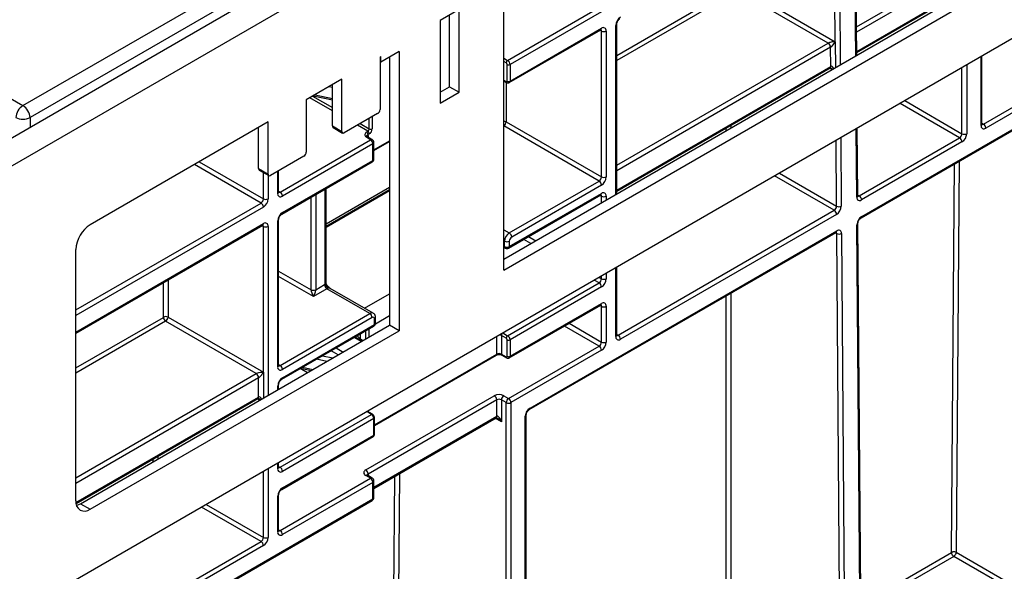
# Model space of a CAD drawing. Units: millimetres. Extents: x 7 to 418, y -29 to 291.
# Drawn here: x 358 to 379, y 144 to 156 of the extents above; entities that cross this region are included whole.
import ezdxf

# ---------------------------------------------------------------- set-up
doc = ezdxf.new("R2010")
doc.units = ezdxf.units.MM

msp = doc.modelspace()

# ---------------------------------------------------------------- linework, layer by layer
at = {"color": 7, "linetype": 'Continuous', "lineweight": 25}
for p, q in [((408.821461, 182.719137), (307.907222, 124.462587)), ((308.269341, 124.080311), (409.183581, 182.336862)), ((408.173428, 172.200185), (309.279494, 115.109932)), ((376.002206, 151.679231), (398.966244, 164.936088)), ((376.017002, 151.711935), (398.98104, 164.968791)), ((375.909874, 155.12752), (375.882694, 158.708252)), ((375.455796, 155.412836), (375.432435, 158.490541)), ((358.221385, 154.058331), (364.894971, 157.91091)), ((365.046286, 157.657742), (358.3727, 153.805162)), ((368.423925, 150.80581), (378.515562, 156.631809)), ((368.423925, 150.572546), (378.717592, 156.51518)), ((368.423925, 150.572546), (368.423925, 156.485505)), ((375.304275, 155.383162), (373.381955, 156.492893)), ((373.43246, 156.580883), (375.455796, 155.412836)), ((375.909449, 155.18345), (378.027286, 156.406052)), ((367.474063, 156.093236), (367.070002, 155.859976)), ((367.474063, 154.343506), (367.474063, 156.093236)), ((368.504738, 155.015676), (370.444231, 156.135322)), ((370.494738, 156.04784), (368.555245, 154.928194)), ((367.070002, 155.859976), (367.070002, 154.110246)), ((367.272032, 154.460135), (367.272032, 155.976606)), ((368.540449, 154.545545), (370.479942, 155.665191)), ((368.555245, 154.578248), (370.494738, 155.697894)), ((370.494738, 152.54837), (370.494738, 155.63956)), ((370.595753, 155.63956), (370.595753, 152.54837)), ((370.818705, 152.18834), (370.818705, 155.785347)), ((355.995532, 155.343288), (358.221385, 154.058331)), ((375.358749, 154.889699), (375.355664, 155.296193)), ((378.597667, 153.668306), (381.505401, 155.346905)), ((381.555908, 155.259423), (378.648174, 153.580824)), ((365.817732, 155.09763), (365.797529, 155.085967)), ((365.797529, 155.085967), (365.797529, 153.977804)), ((366.20159, 155.202578), (365.817732, 154.980981)), ((365.817732, 154.980981), (365.817732, 155.09763)), ((365.999559, 155.085948), (365.999559, 149.4062)), ((366.20159, 155.202578), (366.20159, 149.289571)), ((378.56808, 153.668315), (378.56808, 155.109382)), ((365.797529, 154.992644), (365.817732, 154.980981)), ((368.494636, 154.578248), (368.494636, 154.928194)), ((368.555245, 154.928194), (368.555245, 154.578248)), ((370.818705, 152.244626), (375.343953, 154.856996)), ((364.989407, 154.619448), (364.231792, 154.182086)), ((364.989407, 153.511285), (364.989407, 154.619448)), ((368.423925, 154.581242), (368.483311, 154.54696)), ((364.787376, 153.627915), (364.787376, 154.502818)), ((367.070002, 154.343506), (367.272032, 154.460135)), ((367.272032, 154.460135), (367.474063, 154.343506)), ((364.231792, 154.182086), (364.231792, 153.073924)), ((364.381698, 154.268625), (364.787376, 154.181377)), ((367.070002, 154.110246), (367.474063, 154.343506)), ((365.747021, 153.890323), (365.039914, 153.482118)), ((363.42367, 153.715567), (359.647927, 151.535877)), ((363.22164, 152.724035), (363.22164, 153.598938)), ((363.42367, 152.607405), (363.42367, 153.715567)), ((364.787376, 153.627915), (364.989407, 153.511285)), ((364.802173, 153.595212), (365.004203, 153.478582)), ((368.471403, 153.716416), (370.494738, 152.54837)), ((375.932502, 152.146354), (375.921608, 153.581606)), ((363.676208, 152.228226), (365.595498, 153.336208)), ((365.595498, 153.336208), (365.494483, 153.394523)), ((365.512645, 153.498312), (365.53994, 153.514068)), ((365.63121, 153.339744), (365.530194, 153.398059)), ((365.570244, 153.461579), (365.54295, 153.445822)), ((375.962087, 152.146818), (378.09259, 153.376731)), ((365.646006, 153.248726), (363.726716, 152.140744)), ((365.646006, 152.89878), (365.646006, 153.248726)), ((365.666927, 153.10629), (365.999559, 153.298315)), ((365.666927, 152.927938), (365.666927, 153.277884)), ((378.143098, 153.28925), (376.012594, 152.059336)), ((364.181285, 152.986442), (363.474178, 152.578238)), ((363.22164, 152.724035), (363.42367, 152.607405)), ((363.71192, 151.758095), (365.63121, 152.866077)), ((363.726716, 151.790798), (365.646006, 152.89878)), ((363.236436, 152.691331), (363.438467, 152.574702)), ((363.646622, 152.228235), (363.646622, 152.677788)), ((364.656774, 150.30237), (364.656774, 152.303547)), ((364.656774, 151.506427), (365.999559, 152.281601)), ((368.540093, 151.361653), (370.444231, 152.460888)), ((370.494738, 152.373406), (368.590601, 151.274171)), ((368.525297, 151.037337), (370.479942, 152.16573)), ((368.540093, 151.070041), (370.494738, 152.198433)), ((370.848292, 149.194687), (375.431736, 151.840653)), ((375.482244, 151.753171), (370.898799, 149.107205)), ((359.344881, 149.237057), (363.307859, 151.524835)), ((363.322655, 148.408014), (363.322655, 151.499205)), ((363.625701, 148.524644), (363.625701, 151.615834)), ((363.646622, 148.553801), (363.646622, 151.644992)), ((376.16272, 119.030513), (375.915991, 151.535955)), ((376.183639, 119.060213), (375.93691, 151.565655)), ((368.964713, 147.616573), (375.471856, 151.373067)), ((368.979509, 147.649277), (375.486652, 151.40577)), ((375.733419, 118.837181), (375.48665, 151.347944)), ((375.587663, 151.348452), (375.834433, 118.837689)), ((368.423925, 151.054626), (368.453874, 151.037337)), ((368.439078, 151.070041), (368.439078, 151.186689)), ((368.540093, 151.186689), (368.540093, 151.070041)), ((359.344881, 145.681079), (359.344881, 151.010986)), ((370.818705, 149.194696), (370.818705, 150.635763)), ((364.433823, 150.15746), (364.620701, 150.265343)), ((368.504738, 149.183242), (370.444231, 150.302887)), ((370.494738, 150.215405), (368.555245, 149.09576)), ((364.671209, 150.177861), (364.383315, 150.011664)), ((365.580346, 149.653027), (364.671209, 150.177861)), ((365.651769, 149.6601), (364.742631, 150.184934)), ((368.540449, 148.713111), (370.479942, 149.832756)), ((368.555245, 148.745814), (370.494738, 149.865459)), ((370.494738, 149.048909), (370.494738, 149.807126)), ((370.595753, 149.807126), (370.595753, 149.048909)), ((361.29932, 149.576061), (363.322655, 148.408014)), ((363.676208, 148.553792), (365.580346, 149.653027)), ((365.630854, 149.565545), (363.726716, 148.46631)), ((365.702282, 149.448887), (365.702282, 149.565536)), ((359.445902, 145.622711), (365.999559, 149.4062)), ((363.171132, 148.378847), (361.248812, 149.488579)), ((363.71192, 148.258634), (365.666565, 149.387027)), ((363.726716, 148.291337), (365.681361, 149.41973)), ((365.681361, 149.41973), (365.681361, 149.536379)), ((366.20159, 149.289571), (365.999559, 149.4062)), ((359.647932, 145.506081), (366.20159, 149.289571)), ((368.474433, 149.130753), (368.373418, 149.189068)), ((368.373418, 149.189068), (368.373418, 148.792462)), ((368.403722, 149.241557), (368.504738, 149.183242)), ((368.494636, 148.745814), (368.494636, 149.09576)), ((368.524941, 147.853445), (370.444231, 148.961427)), ((368.555245, 149.09576), (368.555245, 148.745814)), ((365.678762, 147.280688), (368.263525, 148.77284)), ((368.373418, 148.792462), (368.474433, 148.734147)), ((368.382296, 148.77284), (368.483311, 148.714525)), ((370.494738, 148.873946), (368.575448, 147.765963)), ((364.117804, 148.492946), (364.336262, 148.445963)), ((363.22164, 147.883095), (363.22164, 148.291366)), ((363.646622, 148.047827), (363.646622, 148.145531)), ((365.494483, 146.337258), (368.221895, 147.91176)), ((368.423925, 147.91176), (368.524941, 147.853445)), ((359.349391, 145.623532), (363.206844, 147.850392)), ((368.272403, 147.824278), (365.544991, 146.249777)), ((368.272403, 147.474332), (368.272403, 147.824278)), ((368.474433, 147.765963), (368.373418, 147.824278)), ((368.373418, 147.824278), (368.373418, 147.357683)), ((368.474433, 114.852372), (368.474433, 147.765963)), ((368.575448, 147.765963), (368.575448, 114.852372)), ((363.676208, 146.395791), (365.615701, 147.515437)), ((365.615701, 147.515437), (365.514686, 147.573752)), ((365.536113, 147.575873), (365.52828, 147.581665)), ((365.637128, 147.517558), (365.536113, 147.575873)), ((368.899415, 115.056474), (368.899415, 147.50347)), ((365.666209, 147.427955), (363.726716, 146.308309)), ((365.666209, 147.078009), (365.666209, 147.427955)), ((365.666927, 145.946061), (368.257606, 147.441629)), ((365.678762, 147.095503), (365.678762, 147.445449)), ((368.878494, 115.027317), (368.878494, 147.474313)), ((363.726716, 145.958363), (365.666209, 147.078009)), ((363.71192, 145.92566), (365.651413, 147.045306)), ((363.646622, 146.395801), (363.646622, 146.495407)), ((365.63121, 146.16585), (365.530194, 146.224165)), ((363.676208, 145.054331), (365.595498, 146.162314)), ((365.646006, 146.074832), (363.726716, 144.96685)), ((365.595498, 146.162314), (365.494483, 146.220629)), ((365.646006, 145.724886), (365.646006, 146.074832)), ((365.666927, 145.754043), (365.666927, 146.103989)), ((363.646622, 145.054341), (363.646622, 145.812557)), ((358.640954, 141.656794), (365.63121, 145.692183)), ((358.65575, 141.689497), (365.646006, 145.724886)), ((359.445902, 145.622711), (359.647932, 145.506081)), ((363.625701, 145.025183), (363.625701, 145.7834)), ((358.605243, 142.126925), (363.272147, 144.821072)), ((363.322655, 144.73359), (358.65575, 142.039443)), ((378.019517, 144.593933), (379.386306, 143.804903)), ((379.289547, 143.744122), (377.968983, 144.506467))]:
    msp.add_line(p, q, dxfattribs=at)
at = {"color": 8, "linetype": 'Continuous', "lineweight": 25}
for p, q in [((375.888822, 155.115367), (375.861776, 158.678552)), ((375.533448, 158.491048), (375.56051, 154.925829)), ((375.9053, 155.730126), (377.991575, 156.934507)), ((378.042083, 156.847025), (375.906181, 155.613995)), ((370.818705, 155.122802), (373.334477, 156.575126)), ((373.381955, 156.492893), (370.818705, 155.013161)), ((375.909267, 155.207506), (378.042083, 156.438755)), ((370.494738, 155.63956), (370.465141, 155.656646)), ((370.797784, 152.176262), (370.797784, 155.75619)), ((370.818705, 152.793697), (375.304275, 155.383162)), ((375.354782, 155.29568), (370.818705, 152.677058)), ((375.455796, 155.412836), (375.459933, 154.867765)), ((368.423925, 155.062328), (368.504738, 155.015676)), ((378.547159, 153.639158), (378.547159, 155.097304)), ((368.474433, 154.963187), (368.423925, 154.992345)), ((370.818705, 152.268788), (375.358749, 154.889699)), ((375.379137, 154.821121), (375.330473, 154.849214)), ((378.143098, 153.464213), (378.143098, 154.864045)), ((378.244113, 154.92236), (378.244113, 153.464213)), ((368.423925, 154.595739), (368.474433, 154.566582)), ((364.787376, 154.443733), (364.712807, 154.45977)), ((368.471403, 154.553834), (368.471403, 153.716416)), ((364.787376, 153.948514), (364.307283, 154.225666)), ((364.367897, 154.260658), (364.787376, 154.018498)), ((364.418372, 154.289796), (364.787376, 154.210435)), ((376.930677, 154.164129), (378.143098, 153.464213)), ((378.09259, 153.376731), (376.829653, 154.105809)), ((358.3727, 153.805162), (358.3727, 153.595688)), ((365.570244, 153.566557), (365.570244, 153.788272)), ((365.630854, 153.82326), (365.630854, 153.566557)), ((365.53994, 153.514068), (365.3176, 153.642423)), ((365.378214, 153.677414), (365.570244, 153.566557)), ((370.444231, 152.460888), (368.423925, 153.627185)), ((373.140404, 153.528679), (373.140404, 153.584914)), ((373.241415, 153.643227), (373.241415, 153.586994)), ((375.911583, 152.116654), (375.900556, 153.569453)), ((378.56808, 153.685386), (378.597667, 153.668306)), ((365.544991, 153.423671), (365.544991, 153.389518)), ((375.572244, 153.379922), (375.583256, 151.929151)), ((365.666927, 153.120787), (365.999559, 153.312812)), ((375.482242, 151.928643), (375.471667, 153.321861)), ((363.272147, 151.994966), (361.857663, 152.811531)), ((361.958686, 152.86985), (363.322655, 152.082448)), ((377.924565, 144.594411), (377.987039, 152.825051)), ((378.082413, 152.880109), (378.019517, 144.593933)), ((363.322655, 152.082448), (363.322655, 152.641558)), ((363.42367, 152.583243), (363.42367, 152.082448)), ((363.625701, 152.199078), (363.625701, 152.66571)), ((375.431736, 151.840653), (374.1688, 152.569731)), ((374.270262, 152.628304), (375.482242, 151.928643)), ((364.635853, 150.273213), (364.635853, 152.29147)), ((364.656774, 151.55475), (365.999559, 152.329924)), ((363.646622, 152.245306), (363.676208, 152.228226)), ((364.332808, 150.15746), (364.332808, 152.116525)), ((364.433823, 152.17484), (364.433823, 150.15746)), ((365.999559, 152.250917), (364.656774, 151.475743)), ((370.494738, 152.140099), (370.465141, 152.157185)), ((370.494738, 152.00131), (370.494738, 152.140099)), ((370.595753, 152.140099), (370.595753, 152.059628)), ((375.932368, 152.163974), (375.962087, 152.146818)), ((359.344881, 149.727803), (363.272147, 151.994966)), ((363.322655, 151.907484), (359.344881, 149.611164)), ((359.344881, 149.261218), (363.322655, 151.557538)), ((363.322655, 151.499205), (363.293058, 151.516291)), ((363.42367, 151.499205), (363.42367, 147.919115)), ((368.423925, 151.428715), (368.540093, 151.361653)), ((368.949666, 151.28232), (369.099497, 151.195824)), ((375.48665, 151.347944), (375.457493, 151.364776)), ((368.439078, 151.186689), (368.423925, 151.195436)), ((368.423925, 151.078788), (368.439078, 151.070041)), ((368.998476, 151.137504), (368.848642, 151.224001)), ((370.797784, 149.165539), (370.797784, 150.623685)), ((363.646622, 150.553587), (364.332808, 150.15746)), ((364.383315, 150.011664), (363.646622, 150.436948)), ((370.444181, 150.419555), (370.494738, 150.390369)), ((370.494738, 150.390369), (370.494738, 150.448741)), ((370.595753, 150.507056), (370.595753, 150.390369)), ((361.204365, 149.576061), (361.204365, 150.310514)), ((361.29932, 150.36533), (361.29932, 149.576061)), ((370.444231, 150.302887), (370.343158, 150.361235)), ((365.470693, 149.764633), (365.999559, 150.069941)), ((373.140404, 141.832604), (373.140404, 150.027148)), ((373.241415, 150.085461), (373.241415, 141.832604)), ((370.494738, 149.807126), (370.465141, 149.824212)), ((359.344881, 148.499104), (361.201335, 149.570812)), ((365.999559, 149.603384), (365.699837, 149.430358)), ((361.248812, 149.488579), (359.344881, 148.389463)), ((370.444231, 148.961427), (369.707411, 149.386784)), ((369.808435, 149.445103), (370.494738, 149.048909)), ((365.267835, 149.156844), (365.417736, 149.070308)), ((365.378315, 149.220624), (365.378315, 149.117234)), ((365.499534, 149.117531), (365.499534, 149.290602)), ((365.560143, 149.32559), (365.560143, 149.152521)), ((368.272403, 148.792462), (368.272403, 149.165814)), ((370.818705, 149.211767), (370.848292, 149.194687)), ((365.39681, 149.058227), (365.246908, 149.144764)), ((365.378315, 149.117234), (365.438669, 149.082393)), ((365.417743, 149.070312), (365.393109, 149.084533)), ((364.578056, 148.758644), (364.796502, 148.711663)), ((364.912593, 148.778684), (364.762682, 148.865226)), ((364.863705, 148.923546), (365.013615, 148.837005)), ((365.678762, 147.295185), (368.272403, 148.792462)), ((363.646622, 148.570872), (363.676208, 148.553792)), ((364.667361, 148.63711), (364.448913, 148.684091)), ((359.344881, 146.17), (363.171132, 148.378847)), ((363.322655, 148.408014), (363.322655, 147.860798)), ((364.2559, 148.399569), (364.105976, 148.486118)), ((364.154477, 148.514117), (364.372934, 148.467134)), ((363.22164, 148.291366), (359.344881, 146.05336)), ((363.625701, 148.035749), (363.625701, 148.116374)), ((359.346488, 145.646018), (363.22164, 147.883095)), ((363.240937, 147.813621), (363.192043, 147.841848)), ((365.544991, 147.591312), (365.544991, 147.570748)), ((365.666927, 145.970223), (368.272403, 147.474332)), ((368.373418, 147.357683), (368.242805, 147.433084)), ((360.983149, 146.510178), (360.98358, 146.566929)), ((361.085042, 146.625502), (361.084611, 146.568753)), ((363.625701, 146.366643), (363.625701, 146.48333)), ((363.322655, 144.908554), (363.322655, 146.308385)), ((363.42367, 146.3667), (363.42367, 144.908554)), ((363.646622, 146.412871), (363.676208, 146.395791)), ((365.544991, 146.249777), (365.544991, 146.215623)), ((366.211474, 146.260422), (366.146774, 137.736445)), ((366.04576, 137.736953), (366.110012, 146.201849)), ((362.110234, 145.60847), (363.322655, 144.908554)), ((363.272147, 144.821072), (362.00921, 145.55015)), ((363.646622, 145.071411), (363.676208, 145.054331)), ((375.998291, 143.478927), (377.921508, 144.589177)), ((377.968983, 144.506467), (375.999123, 143.369291))]:
    msp.add_line(p, q, dxfattribs=at)
at = {"color": 7, "linetype": 'Continuous', "lineweight": 25, "flags": 128}
for points in [[(375.34438, 154.857241), (375.344527, 154.857325), (375.345088, 154.857659)], [(375.932502, 152.146354), (375.932503, 152.146171), (375.932494, 152.145508)], [(359.35794, 145.586995), (359.38678, 145.595303), (359.445902, 145.622711)]]:
    msp.add_lwpolyline(points, dxfattribs=at)
at = {"color": 8, "linetype": 'Continuous', "lineweight": 25, "flags": 128}
msp.add_lwpolyline([(364.647467, 150.239742), (364.655329, 150.244905), (364.661292, 150.24962), (364.665149, 150.253723), (364.666767, 150.257071), (364.666649, 150.258637)], dxfattribs=at)
at = {"color": 7, "linetype": 'Continuous', "lineweight": 25}
for centre, radius, start, end in [((371.0171, 155.74621), 0.219544, 122.6054783, 177.3945215), ((370.534171, 155.64955), 0.062387, 350.785963, 129.2032852), ((370.545246, 155.737039), 0.109787, 242.6096722, 297.3903278), ((375.270389, 155.441858), 0.067775, 299.997781, 300.42896), ((375.245124, 155.29069), 0.109772, 2.6054785, 57.3945217), ((375.245214, 155.290171), 0.110614, 3.1207339, 57.4578592), ((375.287012, 155.413073), 0.135551, 299.997781, 300.42896), ((368.540228, 154.960193), 0.065863, 122.6054783, 177.3945215), ((368.445587, 154.923204), 0.109772, 2.6054785, 57.3945217), ((368.450773, 154.926198), 0.043909, 2.6054785, 57.3945217), ((368.524941, 154.986682), 0.065872, 242.6096722, 297.3903278), ((368.48232, 154.57625), 0.012477, 230.7967148, 9.214037), ((368.524941, 154.636736), 0.065872, 242.6096722, 297.3903278), ((358.400732, 153.779333), 0.33167, 122.7340804, 175.5335086), ((358.042037, 153.779333), 0.33167, 4.4664914, 57.2659196), ((365.687871, 153.982794), 0.109772, 302.6054783, 357.3945215), ((358.221385, 154.136432), 0.364192, 245.4503113, 294.5496887), ((364.822376, 153.624052), 0.035213, 173.7011526, 234.986667), ((365.50445, 153.569552), 0.065863, 302.6054783, 357.3945215), ((365.499264, 153.572546), 0.131726, 302.6054783, 357.3945215), ((365.600549, 153.625045), 0.065872, 242.6096722, 297.3903278), ((378.608741, 153.629168), 0.062387, 170.785963, 309.2032852), ((378.538516, 153.575834), 0.109772, 2.6054785, 57.3945217), ((365.020198, 153.506291), 0.031194, 170.785963, 309.2032852), ((365.477155, 153.442828), 0.065863, 2.6054785, 57.3945217), ((365.50445, 153.458585), 0.065863, 2.6054785, 57.3945217), ((365.430076, 153.424253), 0.114916, 359.7097419, 10.8183798), ((365.536348, 153.243736), 0.109772, 2.6054785, 57.3945217), ((365.595498, 153.277884), 0.071429, 0, 60.0026883), ((378.03344, 153.469203), 0.109772, 302.6054783, 357.3945215), ((378.03344, 153.28426), 0.109772, 2.6054785, 57.3945217), ((378.024797, 153.474193), 0.219544, 302.6054783, 357.3945215), ((378.193605, 153.561693), 0.109787, 242.6096722, 297.3903278), ((364.122134, 153.078914), 0.109772, 302.6054783, 357.3945215), ((365.595498, 152.927938), 0.071429, 299.9973117, 0), ((363.25664, 152.720171), 0.035213, 173.7011525, 234.9866671), ((363.454461, 152.60241), 0.031194, 170.785963, 309.2032852), ((370.38508, 152.55336), 0.109772, 302.6054783, 357.3945215), ((370.376437, 152.55835), 0.219544, 302.6054783, 357.3945215), ((370.545246, 152.645849), 0.109787, 242.6096722, 297.3903278), ((370.38508, 152.368416), 0.109772, 2.6054785, 57.3945217), ((363.212997, 152.087438), 0.109772, 302.6054783, 357.3945215), ((363.204354, 152.092428), 0.219544, 302.6054783, 357.3945215), ((363.373163, 152.179927), 0.109787, 242.6096722, 297.3903278), ((363.687283, 152.189088), 0.062387, 170.785963, 309.2032852), ((363.617058, 152.135754), 0.109772, 2.6054785, 57.3945217), ((370.534171, 152.150089), 0.062387, 350.785963, 129.2032852), ((370.545246, 152.237579), 0.109787, 242.6096722, 297.3903278), ((375.973151, 152.107489), 0.062246, 171.5332807, 309.3219357), ((375.902936, 152.054346), 0.109772, 2.6054785, 57.3945217), ((363.212997, 151.902494), 0.109772, 2.6054785, 57.3945217), ((375.372705, 151.933027), 0.109625, 302.5805756, 357.7081162), ((375.532263, 152.025447), 0.108964, 242.6733252, 297.9027957), ((375.364182, 151.937919), 0.219249, 302.5805756, 357.7081162), ((363.845017, 151.605854), 0.219544, 122.6054783, 177.3945215), ((375.372586, 151.748181), 0.109772, 2.6054785, 57.3945217), ((376.135065, 151.527188), 0.219249, 122.5805756, 177.7081162), ((360.002831, 150.981046), 0.658631, 122.6054783, 177.3945215), ((363.362088, 151.509194), 0.062387, 350.785963, 129.2032852), ((363.373163, 151.596684), 0.109787, 242.6096722, 297.3903278), ((368.658394, 151.176709), 0.219544, 122.6054783, 177.3945215), ((368.480942, 151.269181), 0.109772, 2.6054785, 57.3945217), ((368.649751, 151.181699), 0.109772, 122.6054783, 177.3945215), ((375.536671, 151.444748), 0.108964, 242.6733252, 297.9027957), ((375.526096, 151.357617), 0.062246, 351.5332807, 129.3219357), ((368.489585, 151.284169), 0.109787, 242.6096722, 297.3903278), ((368.489585, 151.16752), 0.109787, 242.6096722, 297.3903278), ((368.489585, 151.099198), 0.071429, 240.0026883, 299.9973117), ((364.71438, 150.103506), 0.186994, 114.8308412, 120.0642929), ((364.730359, 150.270333), 0.109772, 182.6054785, 237.3945217), ((370.38508, 150.395359), 0.109772, 302.6054783, 357.3945215), ((370.38508, 150.210415), 0.109772, 2.6054785, 57.3945217), ((370.376437, 150.400349), 0.219544, 302.6054783, 357.3945215), ((370.545246, 150.487848), 0.109787, 242.6096722, 297.3903278), ((364.383315, 150.25494), 0.109787, 242.6096722, 297.3903278), ((370.534171, 149.817115), 0.062387, 350.785963, 129.2032852), ((370.545246, 149.904605), 0.109787, 242.6096722, 297.3903278), ((361.197786, 149.57636), 0.006586, 302.6054783, 357.3945215), ((361.304414, 149.575503), 0.103185, 182.6054785, 237.3945217), ((361.251842, 149.48443), 0.1032, 62.6096722, 117.3903278), ((361.189661, 149.581051), 0.109772, 302.6054783, 357.3945215), ((365.521195, 149.560555), 0.109772, 2.6054785, 57.3945217), ((365.65057, 149.541373), 0.031194, 350.785963, 129.2032852), ((365.630854, 149.448887), 0.071429, 299.9973117, 0), ((368.439213, 149.186074), 0.065863, 122.6054783, 177.3945215), ((368.540228, 149.127759), 0.065863, 122.6054783, 177.3945215), ((368.445587, 149.09077), 0.109772, 2.6054785, 57.3945217), ((370.859366, 149.155549), 0.062387, 170.785963, 309.2032852), ((370.789141, 149.102215), 0.109772, 2.6054785, 57.3945217), ((365.414077, 149.113715), 0.035934, 174.379621, 234.3019615), ((368.450773, 149.093764), 0.043909, 2.6054785, 57.3945217), ((368.524941, 149.154248), 0.065872, 242.6096722, 297.3903278), ((370.38508, 149.053899), 0.109772, 302.6054783, 357.3945215), ((370.38508, 148.868955), 0.109772, 2.6054785, 57.3945217), ((370.376437, 149.058889), 0.219544, 302.6054783, 357.3945215), ((370.545246, 149.146388), 0.109787, 242.6096722, 297.3903278), ((368.32291, 148.694983), 0.109787, 62.6096722, 117.3903278), ((368.48232, 148.743816), 0.012477, 230.7967148, 9.214037), ((368.524941, 148.804302), 0.065872, 242.6096722, 297.3903278), ((363.687283, 148.514654), 0.062387, 170.785963, 309.2032852), ((363.617058, 148.46132), 0.109772, 2.6054785, 57.3945217), ((363.111982, 148.286376), 0.109772, 2.6054785, 57.3945217), ((363.845017, 148.106394), 0.219544, 122.6054783, 177.3945215), ((368.32291, 147.716801), 0.219575, 62.6096722, 117.3903278), ((368.162744, 147.819288), 0.109772, 2.6054785, 57.3945217), ((368.483076, 147.819288), 0.109772, 122.6054783, 177.3945215), ((368.32291, 147.726799), 0.109787, 62.6096722, 117.3903278), ((368.584091, 147.760973), 0.109772, 122.6054783, 177.3945215), ((368.524941, 147.863442), 0.109787, 242.6096722, 297.3903278), ((368.46579, 147.760973), 0.109772, 2.6054785, 57.3945217), ((365.556551, 147.422965), 0.109772, 2.6054785, 57.3945217), ((369.097811, 147.464333), 0.219544, 122.6054783, 177.3945215), ((363.687283, 146.356654), 0.062387, 170.785963, 309.2032852), ((363.617058, 146.303319), 0.109772, 2.6054785, 57.3945217), ((365.516615, 146.278944), 0.062374, 110.7834208, 249.2165792), ((365.435332, 146.244787), 0.109772, 2.6054785, 57.3945217), ((365.536348, 146.069842), 0.109772, 2.6054785, 57.3945217), ((365.595498, 146.103989), 0.071429, 0, 60.0026883), ((363.845017, 145.77342), 0.219544, 122.6054783, 177.3945215), ((359.529628, 145.651111), 0.187162, 170.7862253, 309.204909), ((365.595498, 145.754043), 0.071429, 299.9973117, 0), ((363.687283, 145.015194), 0.062387, 170.785963, 309.2032852), ((363.617058, 144.96186), 0.109772, 2.6054785, 57.3945217), ((363.212997, 144.913544), 0.109772, 302.6054783, 357.3945215), ((363.212997, 144.7286), 0.109772, 2.6054785, 57.3945217), ((363.204354, 144.918534), 0.219544, 302.6054783, 357.3945215), ((363.373163, 145.006033), 0.109787, 242.6096722, 297.3903278)]:
    msp.add_arc(centre, radius, start, end, dxfattribs=at)
at = {"color": 8, "linetype": 'Continuous', "lineweight": 25}
for centre, radius, start, end in [((370.459738, 155.69403), 0.035213, 305.0133329, 6.2988475), ((370.4561, 155.642555), 0.038754, 355.567757, 41.6140169), ((370.78287, 155.789016), 0.036055, 294.4339181, 353.6282262), ((375.323749, 154.885836), 0.035213, 305.0133331, 6.2988473), ((375.323237, 154.886429), 0.036127, 307.2179354, 5.5906761), ((368.521299, 154.573915), 0.034222, 303.8685999, 7.2746541), ((368.494815, 154.563985), 0.020547, 172.7394829, 235.9903446), ((368.42586, 153.630908), 0.096881, 61.9597609, 91.1440967), ((368.360961, 153.721677), 0.110567, 304.713299, 357.2731798), ((378.532333, 153.67188), 0.035924, 294.3746583, 354.3052007), ((378.575763, 153.700256), 0.038737, 258.3477375, 304.4329877), ((365.515406, 153.365317), 0.035927, 65.692881, 125.6175775), ((365.562055, 153.388314), 0.03926, 115.7625424, 159.6261708), ((365.616421, 153.307002), 0.035927, 65.692881, 125.6175775), ((365.63118, 153.281448), 0.035924, 294.3746583, 354.3052007), ((365.63118, 152.931502), 0.035924, 294.3746583, 354.3052007), ((365.611006, 152.894917), 0.035213, 305.0133328, 6.2988476), ((363.610875, 152.2318), 0.035924, 294.3746583, 354.3052007), ((363.654305, 152.260176), 0.038737, 258.3477375, 304.4329877), ((370.459738, 152.19457), 0.035213, 305.0133329, 6.2988475), ((370.4561, 152.143094), 0.038754, 355.567757, 41.6140169), ((375.896041, 152.149922), 0.036719, 295.0412988, 353.0959145), ((375.940173, 152.178816), 0.038782, 258.392031, 304.4058109), ((363.690821, 151.787303), 0.036065, 306.3715343, 5.5614387), ((375.981202, 151.708422), 0.035972, 305.8959812, 5.6031097), ((363.287655, 151.553675), 0.035213, 305.013333, 6.2988474), ((363.284017, 151.502199), 0.038754, 355.567757, 41.6140169), ((363.610787, 151.648661), 0.036055, 294.4339181, 353.6282262), ((375.902233, 151.567876), 0.034759, 293.3159752, 356.0697851), ((375.452674, 151.401444), 0.034252, 304.056351, 7.2558294), ((375.448312, 151.350584), 0.038429, 356.0602345, 41.7545081), ((368.474078, 151.066177), 0.035213, 173.7011527, 234.9866669), ((368.505093, 151.066177), 0.035213, 305.013333, 6.2988474), ((364.621027, 150.305935), 0.035924, 294.3746583, 354.3052007), ((364.712906, 150.120951), 0.070551, 65.0808746, 126.2295839), ((370.459738, 149.861596), 0.035213, 305.0133328, 6.2988476), ((370.4561, 149.810121), 0.038754, 355.567757, 41.6140169), ((365.622247, 149.594463), 0.07201, 66.0970975, 125.5822743), ((365.666535, 149.569102), 0.035925, 294.3751539, 354.2995143), ((365.646361, 149.415866), 0.035213, 305.013333, 6.2988474), ((365.666535, 149.452452), 0.035924, 294.3746583, 354.3052007), ((368.326111, 149.101012), 0.099959, 61.7537521, 86.1042821), ((370.782958, 149.198261), 0.035924, 294.3746583, 354.3052007), ((370.826388, 149.226637), 0.038737, 258.3477375, 304.4329877), ((368.251402, 148.790144), 0.021128, 305.0133332, 6.2988472), ((368.394418, 148.790144), 0.021128, 173.7011526, 234.986667), ((368.495891, 148.732036), 0.021561, 174.3803545, 234.2935434), ((368.521299, 148.741481), 0.034222, 303.8685999, 7.2746541), ((363.610875, 148.557366), 0.035924, 294.3746583, 354.3052007), ((363.654305, 148.585742), 0.038737, 258.3477375, 304.4329877), ((363.610787, 148.1492), 0.036055, 294.4339181, 353.6282262), ((363.690821, 148.287842), 0.036065, 306.3715343, 5.5614387), ((363.18664, 147.879232), 0.035213, 305.013333, 6.2988474), ((365.52724, 147.556228), 0.021556, 65.692881, 125.6175775), ((365.628139, 147.499083), 0.020546, 64.0345971, 127.2542949), ((368.863653, 147.507052), 0.035946, 294.3845124, 354.1922151), ((368.943702, 147.645766), 0.035979, 305.9322553, 5.5999401), ((365.658269, 147.446902), 0.020544, 292.7372585, 355.9613441), ((368.238425, 147.470006), 0.034252, 304.056351, 7.2558294), ((365.631209, 147.074146), 0.035213, 305.0133326, 6.2988477), ((365.657313, 147.097642), 0.021555, 294.3746583, 354.3052007), ((363.610875, 146.399365), 0.035924, 294.3746583, 354.3052007), ((363.654305, 146.427741), 0.038737, 258.3477375, 304.4329877), ((365.515406, 146.191423), 0.035927, 65.692881, 125.6175775), ((365.561713, 146.214821), 0.03875, 115.5653804, 161.5942131), ((365.616421, 146.133108), 0.035927, 65.692881, 125.6175775), ((365.63118, 146.107554), 0.035924, 294.3746583, 354.3052007), ((363.610787, 145.816226), 0.036055, 294.4339181, 353.6282262), ((363.690821, 145.954868), 0.036065, 306.3715343, 5.5614387), ((365.611006, 145.721023), 0.035213, 305.013333, 6.2988474), ((365.63118, 145.757608), 0.035924, 294.3746583, 354.3052007), ((363.610875, 145.057906), 0.035924, 294.3746583, 354.3052007), ((363.654305, 145.086281), 0.038737, 258.3477375, 304.4329877)]:
    msp.add_arc(centre, radius, start, end, dxfattribs=at)
at = {"color": 7, "linetype": 'Continuous', "lineweight": 25}
for centre, major_axis, ratio, start_param, end_param in [((375.40529, 155.383171), (0.112497, 0.013851), 0.233202223, 1.07670892, 2.647505247), ((375.40529, 155.383171), (0.067718, 0.090588), 0.228324888, 3.639341207, 5.210137533), ((375.409257, 154.860542), (0.071432, -0.000528), 0.572228705, 2.351641612, 2.360368258), ((364.383315, 150.069988), (-0.04453, 0.104643), 0.22777272, 0.491453123, 2.062249449), ((364.383315, 150.069988), (0.04453, 0.104643), 0.22777272, 4.220935858, 5.791732185), ((363.272147, 148.378857), (0.112895, 0.013767), 0.227670063, 1.079393219, 2.650189546), ((363.272147, 148.378857), (0.068362, 0.090898), 0.227762448, 3.632927008, 5.203723335), ((368.32291, 147.328526), (-0.046171, 0.147714), 0.36895938, 4.794941356, 6.365737683)]:
    msp.add_ellipse(centre, major_axis=major_axis, ratio=ratio, start_param=start_param, end_param=end_param, dxfattribs=at)
at = {"color": 8, "linetype": 'Continuous', "lineweight": 25}
for centre, major_axis, ratio, start_param, end_param in [((375.410139, 154.744402), (-0.046992, 0.147262), 0.370904661, 5.36445448, 6.358056206), ((375.410139, 154.744402), (-0.105218, 0.113593), 0.37071903, 5.199689768, 5.455275081), ((365.292094, 149.142867), (0.142857, -0.082483), 0.000070373, 4.541886043, 5.497827771), ((365.327808, 149.204726), (-0.068362, 0.090898), 0.227762448, 1.644892115, 2.650258299), ((363.272147, 147.737289), (-0.046171, 0.147714), 0.36895938, 5.364495708, 6.365737683), ((363.272147, 147.737289), (-0.104838, 0.113836), 0.368962664, 5.199375468, 5.460105688), ((368.32291, 147.328526), (-0.104838, 0.113836), 0.368962664, 4.629790482, 5.460105688)]:
    msp.add_ellipse(centre, major_axis=major_axis, ratio=ratio, start_param=start_param, end_param=end_param, dxfattribs=at)
at = {"color": 7, "linetype": 'Continuous', "lineweight": 25}
for points, knots in [([(370.818705, 155.785347), (370.819004, 155.790564), (370.819618, 155.80128), (370.826162, 155.82437), (370.837978, 155.849496), (370.85449, 155.873383), (370.871622, 155.890475), (370.880388, 155.896122), (370.884003, 155.89845)], [0, 0, 0, 0, 0.154780859, 0.317915497, 0.496531748, 0.684048445, 0.869721731, 1, 1, 1, 1]), ([(370.479942, 155.665191), (370.483404, 155.666791), (370.489288, 155.669512), (370.48903, 155.669319), (370.488924, 155.669239)], [0, 0, 0, 0, 0.588295687, 1, 1, 1, 1]), ([(375.344467, 154.857187), (375.344345, 154.857161), (375.344018, 154.857092), (375.349014, 154.857414), (375.359245, 154.855149), (375.367697, 154.850726), (375.37177, 154.848594)], [0, 0, 0, 0, 0.154097343, 0.411704547, 0.716477016, 1, 1, 1, 1]), ([(368.48331, 154.54696), (368.487736, 154.544791), (368.496816, 154.540339), (368.511818, 154.538052), (368.526961, 154.539208), (368.535928, 154.543421), (368.54045, 154.545546)], [0, 0, 0, 0, 0.235487195, 0.483161343, 0.739381025, 1, 1, 1, 1]), ([(378.569203, 153.658284), (378.569043, 153.658425), (378.568741, 153.658693), (378.568292, 153.665231), (378.56808, 153.668315)], [0, 0, 0, 0, 0.528260474, 1, 1, 1, 1]), ([(365.512645, 153.498312), (365.501264, 153.491741), (365.492355, 153.483914), (365.480136, 153.466938), (365.476842, 153.457747), (365.475474, 153.439401), (365.477379, 153.430135), (365.484361, 153.41211), (365.489451, 153.403239), (365.494483, 153.394523)], [0, 0, 0, 0, 0.25, 0.25, 0.5, 0.5, 0.75, 0.75, 1, 1, 1, 1]), ([(365.54295, 153.445822), (365.533176, 153.441476), (365.526373, 153.436265), (365.517794, 153.427245), (365.515895, 153.423628), (365.512015, 153.417828), (365.509813, 153.415383), (365.503165, 153.407551), (365.498835, 153.40206), (365.494483, 153.394523)], [0, 0, 0, 0, 0.25, 0.25, 0.5, 0.5, 0.75, 0.75, 1, 1, 1, 1]), ([(365.530928, 153.398303), (365.527056, 153.401828), (365.522409, 153.406057), (365.52296, 153.404567), (365.523051, 153.404319)], [0, 0, 0, 0, 0.833343135, 1, 1, 1, 1]), ([(363.647745, 152.218203), (363.647585, 152.218345), (363.647283, 152.218612), (363.646834, 152.225151), (363.646622, 152.228235)], [0, 0, 0, 0, 0.528260474, 1, 1, 1, 1]), ([(370.479942, 152.16573), (370.483404, 152.167331), (370.489288, 152.170052), (370.48903, 152.169858), (370.488924, 152.169779)], [0, 0, 0, 0, 0.588295687, 1, 1, 1, 1]), ([(375.933624, 152.136792), (375.933469, 152.136929), (375.93318, 152.137184), (375.932716, 152.143456), (375.932502, 152.146354)], [0, 0, 0, 0, 0.537943892, 1, 1, 1, 1]), ([(363.646622, 151.644992), (363.646921, 151.650209), (363.647535, 151.660924), (363.654079, 151.684015), (363.665895, 151.709141), (363.682407, 151.733027), (363.699538, 151.75012), (363.708305, 151.755766), (363.71192, 151.758095)], [0, 0, 0, 0, 0.154780859, 0.317915497, 0.496531748, 0.684048445, 0.869721731, 1, 1, 1, 1]), ([(375.93691, 151.565655), (375.937165, 151.570778), (375.93769, 151.581296), (375.94402, 151.604215), (375.955625, 151.629298), (375.971994, 151.653318), (375.989366, 151.670916), (375.998379, 151.676753), (376.002206, 151.679231)], [0, 0, 0, 0, 0.153451166, 0.315083457, 0.492217623, 0.678563166, 0.863505196, 1, 1, 1, 1]), ([(363.307859, 151.524835), (363.311321, 151.526436), (363.317205, 151.529157), (363.316947, 151.528963), (363.316841, 151.528884)], [0, 0, 0, 0, 0.588295687, 1, 1, 1, 1]), ([(375.471856, 151.373067), (375.475317, 151.374667), (375.481202, 151.377388), (375.480944, 151.377195), (375.480838, 151.377115)], [0, 0, 0, 0, 0.588295687, 1, 1, 1, 1]), ([(364.647467, 150.239742), (364.652944, 150.230566), (364.661863, 150.224818), (364.67982, 150.215386), (364.68907, 150.211695), (364.716097, 150.20018), (364.733322, 150.191719), (364.748654, 150.180814)], [0, 0, 0, 0, 0.25, 0.25, 0.5, 0.5, 1, 1, 1, 1]), ([(364.66724, 150.258716), (364.664742, 150.264892), (364.659183, 150.278637), (364.65685, 150.293978), (364.656953, 150.300229), (364.656982, 150.301969)], [0, 0, 0, 0, 0.370608944, 0.824768384, 1, 1, 1, 1]), ([(364.748348, 150.181231), (364.737959, 150.188183), (364.713869, 150.204306), (364.686227, 150.228384), (364.669209, 150.25135), (364.665937, 150.260891), (364.664775, 150.264279)], [0, 0, 0, 0, 0.309995402, 0.718902476, 0.900191936, 1, 1, 1, 1]), ([(370.479942, 149.832756), (370.483404, 149.834357), (370.489288, 149.837078), (370.48903, 149.836885), (370.488924, 149.836805)], [0, 0, 0, 0, 0.588295687, 1, 1, 1, 1]), ([(365.702282, 149.565536), (365.700519, 149.581848), (365.697391, 149.610784), (365.676364, 149.643933), (365.657954, 149.654739), (365.650551, 149.659084)], [0, 0, 0, 0, 0.43586454, 0.77316415, 1, 1, 1, 1]), ([(370.819828, 149.184665), (370.819668, 149.184806), (370.819366, 149.185074), (370.818917, 149.191612), (370.818705, 149.194696)], [0, 0, 0, 0, 0.528260474, 1, 1, 1, 1]), ([(368.263525, 148.77284), (368.268789, 148.775432), (368.279644, 148.780775), (368.303933, 148.786018), (368.331368, 148.787045), (368.357546, 148.783178), (368.374129, 148.777294), (368.380663, 148.77373), (368.382296, 148.77284)], [0, 0, 0, 0, 0.17455399, 0.359911199, 0.55805793, 0.761134842, 0.940314746, 1, 1, 1, 1]), ([(363.647745, 148.54377), (363.647585, 148.543911), (363.647283, 148.544179), (363.646834, 148.550717), (363.646622, 148.553801)], [0, 0, 0, 0, 0.528260474, 1, 1, 1, 1]), ([(368.48331, 148.714526), (368.487736, 148.712356), (368.496816, 148.707905), (368.511818, 148.705618), (368.526961, 148.706773), (368.535928, 148.710987), (368.54045, 148.713112)], [0, 0, 0, 0, 0.235487195, 0.483161343, 0.739381025, 1, 1, 1, 1]), ([(363.646622, 148.145531), (363.646921, 148.150748), (363.647535, 148.161464), (363.654079, 148.184554), (363.665895, 148.20968), (363.682407, 148.233567), (363.699538, 148.250659), (363.708305, 148.256306), (363.71192, 148.258634)], [0, 0, 0, 0, 0.154780859, 0.317915497, 0.496531748, 0.684048445, 0.869721731, 1, 1, 1, 1]), ([(363.206754, 147.850273), (363.206622, 147.850236), (363.206233, 147.850125), (363.210796, 147.850486), (363.220815, 147.84829), (363.229241, 147.843912), (363.233343, 147.84178)], [0, 0, 0, 0, 0.134093971, 0.397134782, 0.706498741, 1, 1, 1, 1]), ([(365.678762, 147.445449), (365.678136, 147.45211), (365.676884, 147.465432), (365.667257, 147.48688), (365.653495, 147.505942), (365.642584, 147.513686), (365.637129, 147.517558)], [0, 0, 0, 0, 0.249997822, 0.499997096, 0.749997822, 1, 1, 1, 1]), ([(368.899415, 147.50347), (368.899714, 147.508687), (368.900328, 147.519403), (368.906873, 147.542493), (368.918689, 147.567619), (368.9352, 147.591506), (368.952332, 147.608598), (368.961098, 147.614245), (368.964713, 147.616573)], [0, 0, 0, 0, 0.154780859, 0.317915497, 0.496531748, 0.684048445, 0.869721731, 1, 1, 1, 1]), ([(368.257517, 147.44151), (368.257385, 147.441472), (368.256996, 147.441362), (368.261559, 147.441723), (368.271577, 147.439527), (368.280003, 147.435148), (368.284106, 147.433017)], [0, 0, 0, 0, 0.134093971, 0.397134782, 0.706498741, 1, 1, 1, 1]), ([(365.651414, 147.045306), (365.655515, 147.04816), (365.663649, 147.05382), (365.672222, 147.066357), (365.677742, 147.080495), (365.678428, 147.090585), (365.678762, 147.095503)], [0, 0, 0, 0, 0.260620544, 0.516841131, 0.764514917, 1, 1, 1, 1]), ([(363.647745, 146.385769), (363.647585, 146.38591), (363.647283, 146.386178), (363.646834, 146.392716), (363.646622, 146.395801)], [0, 0, 0, 0, 0.528260474, 1, 1, 1, 1]), ([(365.530194, 146.224165), (365.527077, 146.226362), (365.521777, 146.230098), (365.522073, 146.229972), (365.522195, 146.22992)], [0, 0, 0, 0, 0.588244598, 1, 1, 1, 1]), ([(363.646622, 145.812557), (363.646921, 145.817774), (363.647535, 145.82849), (363.654079, 145.85158), (363.665895, 145.876706), (363.682407, 145.900593), (363.699538, 145.917685), (363.708305, 145.923332), (363.71192, 145.92566)], [0, 0, 0, 0, 0.154780859, 0.317915497, 0.496531748, 0.684048445, 0.869721731, 1, 1, 1, 1]), ([(363.647745, 145.044309), (363.647585, 145.044451), (363.647283, 145.044718), (363.646834, 145.051256), (363.646622, 145.054341)], [0, 0, 0, 0, 0.528260474, 1, 1, 1, 1]), ([(377.921508, 144.589177), (377.92145, 144.58147), (377.921529, 144.573415), (377.924508, 144.556403), (377.927343, 144.547777), (377.936101, 144.532519), (377.942129, 144.525704), (377.955345, 144.514502), (377.96228, 144.510337), (377.968983, 144.506467)], [0, 0, 0, 0, 0.25, 0.25, 0.5, 0.5, 0.75, 0.75, 1, 1, 1, 1]), ([(377.921508, 144.589177), (377.922086, 144.58957), (377.92315, 144.590294), (377.924403, 144.592439), (377.924508, 144.593717), (377.924565, 144.594411)], [0, 0, 0, 0, 0.3517785416, 0.6482093027, 1, 1, 1, 1]), ([(377.924565, 144.594411), (377.93122, 144.598252), (377.938241, 144.602146), (377.954434, 144.607931), (377.96329, 144.609716), (377.980793, 144.609628), (377.98965, 144.607754), (378.005842, 144.601806), (378.012863, 144.597842), (378.019517, 144.593933)], [0, 0, 0, 0, 0.25, 0.25, 0.5, 0.5, 0.75, 0.75, 1, 1, 1, 1]), ([(378.019517, 144.593933), (378.019513, 144.578667), (378.014065, 144.560351), (377.995357, 144.527967), (377.982211, 144.514098), (377.968983, 144.506467)], [0, 0, 0, 0, 0.5, 0.5, 1, 1, 1, 1])]:
    msp.add_open_spline(points, degree=3, knots=knots, dxfattribs=at)
msp.add_open_spline([(364.647467, 150.239742), (364.64077, 150.250961), (364.636807, 150.262584), (364.635853, 150.273213)], degree=3, dxfattribs=at)

doc.saveas('drawing.dxf')
